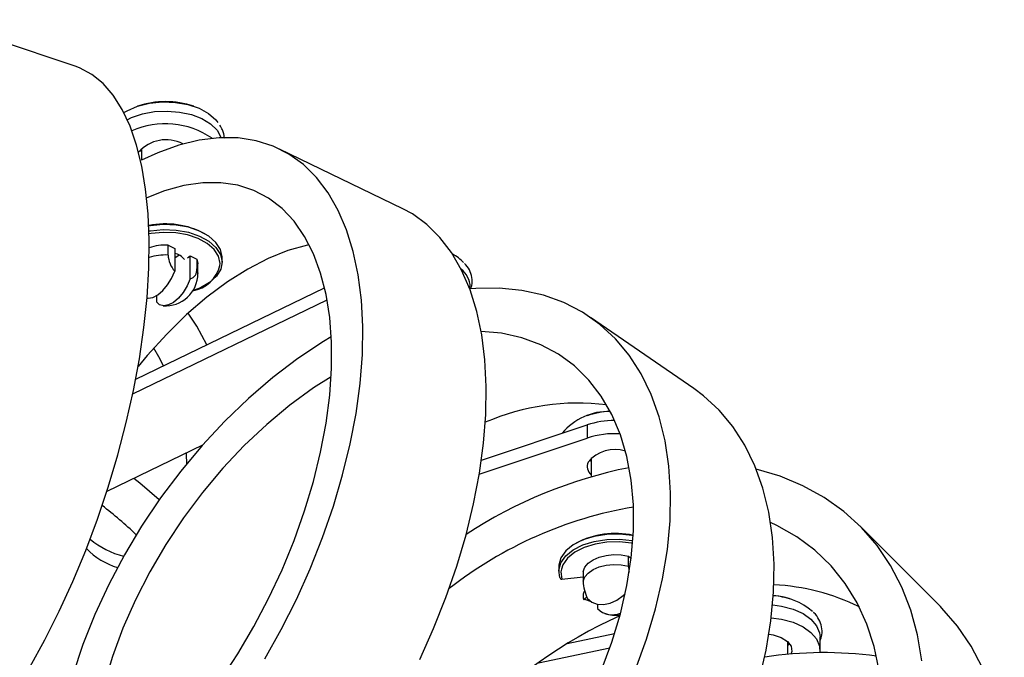
# Model space of a CAD drawing. Units: millimetres. Extents: x 7 to 294, y 9 to 311.
# Drawn here: x 119 to 132, y 59 to 67 of the extents above; entities that cross this region are included whole.
import ezdxf

# ---------------------------------------------------------------- set-up
doc = ezdxf.new("R2010")
doc.units = ezdxf.units.MM

msp = doc.modelspace()

# ---------------------------------------------------------------- linework, layer by layer
at = {"color": 7, "linetype": 'Continuous', "lineweight": 25}
for p, q in [((120.0198, 66.3388), (118.2878, 66.9161)), ((120.8425, 65.2751), (120.8224, 65.2975)), ((120.8425, 65.32), (120.8425, 65.1723)), ((124.0883, 64.5699), (122.5562, 65.312)), ((121.1728, 63.9968), (121.1728, 64.1193)), ((121.1728, 64.1193), (121.2557, 64.0791)), ((121.2557, 64.0791), (121.2557, 63.7959)), ((121.4136, 63.9632), (121.4472, 63.9863)), ((121.4472, 63.7031), (121.4472, 63.9863)), ((121.4472, 63.9863), (121.53, 63.9462)), ((121.53, 63.9462), (121.53, 63.8237)), ((121.8425, 63.9094), (121.8425, 63.9707)), ((121.5425, 63.7665), (121.5425, 63.889)), ((120.7707, 62.4551), (123.1157, 63.591)), ((124.9239, 63.5785), (124.9239, 63.6003)), ((120.7345, 62.2743), (123.1466, 63.4427)), ((121.0294, 63.4915), (121.0294, 63.4157)), ((127.7007, 62.3393), (126.4151, 63.2237)), ((125.0622, 61.4525), (126.3735, 61.8896)), ((126.3735, 61.8896), (126.3735, 61.7262)), ((125.0359, 61.2804), (126.3735, 61.7262)), ((121.5993, 61.6381), (120.4126, 61.0633)), ((126.4235, 61.4804), (126.4235, 61.2464)), ((126.4234, 61.4355), (126.4033, 61.4579)), ((130.7588, 59.6372), (129.7588, 60.6371)), ((126.8883, 60.1373), (126.8883, 60.2598)), ((126.8883, 60.2598), (126.9198, 60.2283)), ((126.0234, 60.1311), (126.0234, 60.0698)), ((126.3254, 60.0722), (126.3254, 59.9497)), ((126.06, 59.9776), (126.3254, 60.0063)), ((126.3281, 59.7363), (126.3281, 59.7976)), ((126.3432, 59.8307), (126.3422, 59.8299)), ((126.3713, 59.7524), (126.3422, 59.7278)), ((126.3422, 59.7278), (126.4117, 59.7038)), ((126.5045, 59.6643), (126.5045, 59.6099)), ((126.1281, 59.1776), (126.7154, 59.301)), ((128.8651, 59.0432), (128.8651, 59.2004)), ((129.2651, 59.0963), (129.2651, 59.2596)), ((125.7715, 58.9393), (126.6571, 59.1254))]:
    msp.add_line(p, q, dxfattribs=at)
at = {"color": 1, "linetype": 'Continuous', "lineweight": 25}
msp.add_line((121.3117, 63.9952), (121.2557, 63.9567), dxfattribs=at)
at = {"color": 7, "linetype": 'Continuous', "lineweight": 25, "flags": 128}
for points in [[(119.4557, 58.8824), (119.6432, 59.2219), (119.8223, 59.5781), (119.9917, 59.9485), (120.1502, 60.3304), (120.2967, 60.7212), (120.4302, 61.1181), (120.5497, 61.5183), (120.6543, 61.9191), (120.7435, 62.3177), (120.8165, 62.7111), (120.8728, 63.0968), (120.912, 63.4719), (120.9339, 63.8338), (120.9383, 64.1801), (120.9251, 64.5082), (120.8946, 64.8158), (120.8467, 65.1009), (120.782, 65.3614), (120.7009, 65.5955), (120.6039, 65.8015), (120.4917, 65.9781), (120.3651, 66.1239), (120.225, 66.2379), (120.0724, 66.3193), (120.0198, 66.3388)], [(120.6243, 65.7632), (120.665, 65.7873), (120.7946, 65.843), (120.9429, 65.8799), (121.102, 65.8961), (121.2633, 65.8907), (121.4181, 65.8639), (121.558, 65.8173), (121.6755, 65.7533), (121.7643, 65.6754), (121.7896, 65.6427)], [(120.6666, 65.6756), (120.7198, 65.7013), (120.8546, 65.7475), (121.0038, 65.7753), (121.16, 65.7832), (121.3152, 65.7708), (121.4619, 65.7388), (121.5925, 65.6888), (121.7005, 65.6232), (121.7806, 65.5454), (121.8286, 65.4593), (121.8306, 65.4535)], [(122.3728, 58.986), (122.5766, 59.3496), (122.7649, 59.7235), (122.9365, 60.105), (123.0901, 60.4914), (123.2247, 60.8802), (123.3393, 61.2684), (123.4331, 61.6534), (123.5055, 62.0326), (123.5559, 62.4031), (123.5841, 62.7626), (123.5897, 63.1083), (123.5728, 63.4379), (123.5335, 63.7491), (123.472, 64.0397), (123.3888, 64.3077), (123.2845, 64.5512), (123.1598, 64.7684), (123.0156, 64.9579), (122.8528, 65.1183), (122.6727, 65.2485), (122.4765, 65.3475), (122.2656, 65.4148), (122.0414, 65.4498), (121.8055, 65.4522), (121.5596, 65.4221), (121.3054, 65.3597), (121.0447, 65.2653), (120.8425, 65.1723)], [(121.8271, 58.7259), (122.0389, 59.0492), (122.2373, 59.3867), (122.4207, 59.7357), (122.5877, 60.0934), (122.7369, 60.4568), (122.867, 60.8231), (122.9771, 61.1893), (123.0663, 61.5525), (123.1338, 61.9097), (123.1791, 62.2581), (123.2019, 62.5948), (123.2019, 62.9172), (123.1791, 63.2226), (123.1338, 63.5086), (123.0663, 63.7729), (122.9771, 64.0134), (122.867, 64.2281), (122.7369, 64.4153), (122.5877, 64.5735), (122.4207, 64.7014), (122.2373, 64.798), (122.0389, 64.8625), (121.8271, 64.8944), (121.6036, 64.8934), (121.3702, 64.8595), (121.1289, 64.7931), (120.9077, 64.7065)], [(124.297, 58.9813), (124.4685, 59.3628), (124.6222, 59.7493), (124.7568, 60.138), (124.8714, 60.5263), (124.9652, 60.9113), (125.0376, 61.2904), (125.088, 61.661), (125.1161, 62.0204), (125.1218, 62.3661), (125.1049, 62.6958), (125.0656, 63.007), (125.0041, 63.2976), (124.9209, 63.5656), (124.8166, 63.809), (124.6919, 64.0262), (124.5477, 64.2157), (124.3849, 64.3761), (124.2048, 64.5063), (124.0883, 64.5699)], [(121.8425, 63.9707), (121.8425, 63.975), (121.8225, 64.0666), (121.767, 64.1532), (121.6788, 64.2303), (121.5627, 64.2939), (121.4246, 64.3405), (121.2717, 64.3678), (121.1121, 64.3744), (120.9541, 64.3599), (120.9335, 64.3563)], [(120.9357, 64.2955), (120.9541, 64.2986), (121.1121, 64.3131), (121.2717, 64.3066), (121.4246, 64.2793), (121.5627, 64.2326), (121.6788, 64.1691), (121.767, 64.092), (121.8225, 64.0054), (121.8425, 63.9137), (121.8259, 63.8219), (121.7736, 63.7346), (121.6883, 63.6564), (121.5745, 63.5915), (121.4828, 63.5563)], [(121.8166, 63.8689), (121.8175, 63.8932), (121.7982, 63.9815), (121.7447, 64.0651), (121.6597, 64.1394), (121.5477, 64.2007), (121.4145, 64.2456), (121.2671, 64.272), (121.1132, 64.2783), (120.9609, 64.2643), (120.9367, 64.2601)], [(122.9256, 64.1222), (122.9023, 64.1174), (122.661, 64.051), (122.4136, 63.9525), (122.1621, 63.8227), (121.9085, 63.6628), (121.655, 63.4739), (121.4035, 63.2576), (121.1561, 63.0156), (120.9148, 62.75), (120.7996, 62.6121)], [(121.53, 63.9462), (121.5425, 63.892), (121.5425, 63.889)], [(120.9112, 63.4616), (120.9269, 63.4601), (120.9848, 63.4702), (121.0467, 63.5026), (121.1087, 63.5554), (121.1666, 63.6251), (121.2167, 63.707), (121.2557, 63.7959)], [(121.4472, 63.7031), (121.4082, 63.6143), (121.3582, 63.5323), (121.3002, 63.4627), (121.2383, 63.4099), (121.1763, 63.3774), (121.1184, 63.3673), (121.0683, 63.3804), (121.0294, 63.4157)], [(126.9755, 58.8572), (127.1121, 59.2327), (127.2239, 59.6074), (127.3102, 59.9785), (127.3703, 60.3435), (127.4038, 60.6998), (127.4105, 61.0449), (127.3904, 61.3764), (127.3435, 61.692), (127.2703, 61.9894), (127.1711, 62.2665), (127.0468, 62.5215), (126.8982, 62.7526), (126.7263, 62.958), (126.5324, 63.1364), (126.3177, 63.2866), (126.0839, 63.4074), (125.8325, 63.498), (125.5653, 63.5578), (125.2842, 63.5863), (124.9911, 63.5834), (124.9239, 63.5785)], [(121.6555, 62.8837), (121.528, 63.1151), (121.4239, 63.2762)], [(123.199, 62.9817), (123.1011, 62.9224), (122.7848, 62.7122), (122.4741, 62.4766), (122.1711, 62.2174), (121.8781, 61.9364), (121.597, 61.6355), (121.3298, 61.3168), (121.0784, 60.9827), (120.8445, 60.6353), (120.6299, 60.2773), (120.436, 59.911), (120.2641, 59.539), (120.1154, 59.164), (119.9911, 58.7885), (119.892, 58.4153), (119.8188, 58.0469), (119.7995, 57.9209)], [(126.5493, 58.8397), (126.6805, 59.1937), (126.7868, 59.547), (126.8672, 59.8967), (126.9212, 60.2401), (126.9483, 60.5743), (126.9483, 60.8967), (126.9212, 61.2046), (126.8672, 61.4957), (126.7868, 61.7675), (126.6805, 62.0178), (126.5493, 62.2447), (126.3941, 62.4463), (126.2164, 62.621), (126.0174, 62.7674), (125.7988, 62.8843), (125.5623, 62.9707), (125.3099, 63.0261), (125.0582, 63.0494)], [(121.1167, 62.6227), (121.06, 62.7321), (120.9961, 62.843)], [(123.197, 62.4877), (122.9793, 62.3479), (122.6844, 62.1334), (122.3968, 61.8944), (122.1187, 61.633), (121.8524, 61.3512), (121.6, 61.0514), (121.3635, 60.7358), (121.1449, 60.4071), (120.9459, 60.068), (120.7681, 59.7211), (120.613, 59.3692), (120.4818, 59.0151), (120.3755, 58.6618), (120.2951, 58.3121), (120.241, 57.9688), (120.2203, 57.7497)], [(128.5095, 58.7229), (128.5957, 59.094), (128.6558, 59.459), (128.6894, 59.8153), (128.6961, 60.1604), (128.676, 60.4919), (128.6291, 60.8075), (128.5558, 61.1049), (128.4567, 61.3821), (128.3324, 61.6371), (128.1838, 61.8681), (128.0119, 62.0736), (127.818, 62.252), (127.7007, 62.3393)], [(121.4061, 61.4114), (121.4021, 61.5227), (121.401, 61.5421)], [(130.5299, 58.9635), (130.4769, 59.2841), (130.3941, 59.5894), (130.282, 59.8772), (130.1415, 60.1456), (129.9734, 60.3926), (129.7791, 60.6166), (129.5599, 60.8158), (129.3172, 60.9891), (129.0528, 61.135), (128.7686, 61.2527), (128.4742, 61.3394)], [(121.0637, 60.9619), (120.8227, 61.1653), (120.7462, 61.2249)], [(129.9995, 58.8422), (129.9384, 59.1391), (129.8475, 59.4195), (129.7273, 59.6813), (129.579, 59.9223), (129.4036, 60.1406), (129.2026, 60.3344), (128.9777, 60.5022), (128.7305, 60.6426), (128.6516, 60.6796)], [(126.9454, 60.5143), (126.9341, 60.5164), (126.777, 60.534), (126.6171, 60.5305), (126.4628, 60.5061), (126.3221, 60.4621), (126.2023, 60.4009), (126.1098, 60.3255), (126.0494, 60.24), (126.0241, 60.1488), (126.0234, 60.1311)], [(126.0354, 59.9954), (126.0241, 60.0875), (126.0494, 60.1787), (126.1098, 60.2643), (126.2023, 60.3396), (126.3221, 60.4009), (126.4628, 60.4449), (126.6171, 60.4692), (126.777, 60.4727), (126.9341, 60.4552), (126.9416, 60.4538)], [(126.939, 60.4187), (126.9266, 60.421), (126.7751, 60.4379), (126.6209, 60.4345), (126.4721, 60.411), (126.3364, 60.3687), (126.2209, 60.3096), (126.1317, 60.2369), (126.0734, 60.1544), (126.0544, 60.101)], [(126.3254, 60.0722), (126.3458, 60.1255), (126.3873, 60.1746), (126.4477, 60.2167), (126.5234, 60.2494), (126.6104, 60.2709), (126.7037, 60.28), (126.7981, 60.2763), (126.8883, 60.2598)], [(126.3254, 59.9497), (126.3458, 60.003), (126.3873, 60.0521), (126.4477, 60.0942), (126.5234, 60.1269), (126.6104, 60.1484), (126.7037, 60.1576), (126.7981, 60.1538), (126.8883, 60.1373)], [(126.3795, 59.7349), (126.432, 59.6903), (126.4994, 59.6653), (126.5775, 59.6615), (126.661, 59.6792), (126.7444, 59.7171), (126.8225, 59.7729), (126.8464, 59.7949)], [(126.3281, 59.7363), (126.3284, 59.7326), (126.3292, 59.7294), (126.3305, 59.727), (126.3322, 59.7254), (126.3344, 59.7247), (126.3368, 59.7248), (126.3395, 59.7259), (126.3422, 59.7278)], [(128.6778, 59.6584), (128.7881, 59.6426), (128.9301, 59.6044), (129.0539, 59.5489), (129.1531, 59.4788), (129.2229, 59.3978), (129.2597, 59.3098), (129.2651, 59.2596)], [(128.7286, 52.7751), (128.9847, 52.9588), (129.3095, 53.2191), (129.6197, 53.4996), (129.9131, 53.7984), (130.1876, 54.1133), (130.4414, 54.4422), (130.6725, 54.7827), (130.8795, 55.1324), (131.0608, 55.489), (131.2152, 55.8499), (131.3416, 56.2125), (131.4392, 56.5743), (131.5071, 56.9328), (131.545, 57.2855), (131.5526, 57.6299), (131.5299, 57.9636), (131.4769, 58.2842), (131.3941, 58.5895), (131.282, 58.8773), (131.1415, 59.1457), (130.9734, 59.3927), (130.7791, 59.6167), (130.7588, 59.6372)], [(128.6606, 59.4966), (128.7881, 59.4793), (128.9301, 59.4411), (129.0539, 59.3856), (129.1531, 59.3155), (129.2229, 59.2345), (129.2597, 59.1465), (129.2629, 59.0639)], [(128.6319, 59.2946), (128.6833, 59.2865), (128.7839, 59.254), (128.8607, 59.2045), (128.9056, 59.1432), (128.9135, 59.0768), (128.9044, 59.0466)], [(128.8853, 59.1779), (128.8837, 59.1759), (128.8651, 59.1555)]]:
    msp.add_lwpolyline(points, dxfattribs=at)
at = {"color": 1, "linetype": 'Continuous', "lineweight": 25, "flags": 128}
for points in [[(121.53, 63.8237), (121.5425, 63.7696), (121.5425, 63.7665)], [(126.0544, 60.101), (126.0491, 60.0665), (126.06, 59.9776)]]:
    msp.add_lwpolyline(points, dxfattribs=at)
at = {"color": 7, "linetype": 'Continuous', "lineweight": 25}
for centre, radius, start, end in [((121.1425, 64.7994), 1.1, 71.53667, 108.46333), ((121.1364, 64.5979), 1.0282, 55.49156, 113.71669), ((121.1473, 64.9739), 0.4531, 62.28333, 138.73404), ((121.1426, 63.3504), 1.0326, 61.92243, 101.69405), ((121.1399, 63.4794), 0.6407, 87.05627, 108.28579), ((121.4959, 64.0126), 0.3235, 182.79478, 222.04251), ((121.207, 63.8094), 0.2139, 37.64313, 76.84116), ((124.4583, 63.5449), 0.5234, 43.2567, 61.91594), ((121.4197, 63.8107), 0.1111, 284.29504, 6.70907), ((124.6274, 63.5872), 0.2968, 2.53224, 51.83104), ((121.1425, 63.7665), 0.4, 265.69309, 0.00046), ((126.2601, 59.2765), 2.8839, 82.91957, 113.49001), ((126.6386, 61.3118), 0.7441, 88.25551, 140.30443), ((126.7234, 60.9599), 1.0999, 93.30754, 108.46354), ((126.7189, 60.8143), 1.1294, 90.16116, 107.80874), ((126.7214, 60.6397), 1.1409, 86.92119, 107.75489), ((126.7202, 61.1465), 0.4378, 72.78635, 139.88882), ((128.0281, 55.7092), 5.7618, 101.32798, 123.20966), ((126.511, 61.3763), 0.1361, 157.42422, 229.94419), ((117.5343, 57.1752), 4.663, 45.94704, 52.78032), ((127.8025, 55.8513), 5.0911, 99.64693, 128.08978), ((126.7245, 59.5052), 1.0381, 77.69749, 117.98601), ((120.8775, 61.2742), 1.0454, 229.99961, 255.77555), ((120.7927, 60.9581), 0.8733, 223.59732, 253.4614), ((127.3009, 60.1409), 0.4126, 180.5054, 191.21968), ((126.0555, 59.9973), 0.0202, 185.46402, 282.83074), ((126.8399, 59.965), 0.5147, 181.70604, 206.56049), ((128.557, 57.1977), 2.7118, 63.8262, 87.10994), ((126.3747, 59.7965), 0.0466, 134.17866, 178.63022), ((128.6443, 58.9758), 0.7963, 48.64193, 86.95571), ((128.5651, 58.6797), 1.1002, 71.53717, 83.64997), ((129.2286, 54.1022), 5.9474, 114.31197, 158.61256), ((126.6872, 59.7931), 0.2587, 225.07494, 293.14931), ((126.7235, 59.927), 0.4, 251.23411, 278.49788), ((129.3147, 54.0854), 4.979, 82.47609, 98.50513)]:
    msp.add_arc(centre, radius, start, end, dxfattribs=at)
at = {"color": 1, "linetype": 'Continuous', "lineweight": 25}
for centre, radius, start, end in [((121.1399, 63.3573), 0.6404, 87.05359, 108.41362), ((121.3992, 63.9744), 0.4306, 280.78892, 345.81401)]:
    msp.add_arc(centre, radius, start, end, dxfattribs=at)
at = {"color": 7, "linetype": 'Continuous', "lineweight": 25}
for points, knots in [([(121.8668, 65.4481), (121.8671, 65.4498), (121.8721, 65.4837), (121.8561, 65.5418), (121.8284, 65.5888), (121.817, 65.608)], [0, 0, 0, 0, 0.0319611, 0.603613, 1, 1, 1, 1]), ([(124.9407, 63.5955), (124.9455, 63.6287), (124.955, 63.6944), (124.9257, 63.7911), (124.8891, 63.8574), (124.8584, 63.8858), (124.8524, 63.8914)], [0, 0, 0, 0, 0.3090711, 0.6107814, 0.9235611, 1, 1, 1, 1]), ([(129.2651, 59.2084), (129.2743, 59.2339), (129.2945, 59.2902), (129.2896, 59.3852), (129.2531, 59.4781), (129.214, 59.5382), (129.1854, 59.5619), (129.1834, 59.5636)], [0, 0, 0, 0, 0.2078623, 0.4609042, 0.7128319, 0.9792953, 1, 1, 1, 1])]:
    msp.add_open_spline(points, degree=3, knots=knots, dxfattribs=at)

doc.saveas('drawing.dxf')
